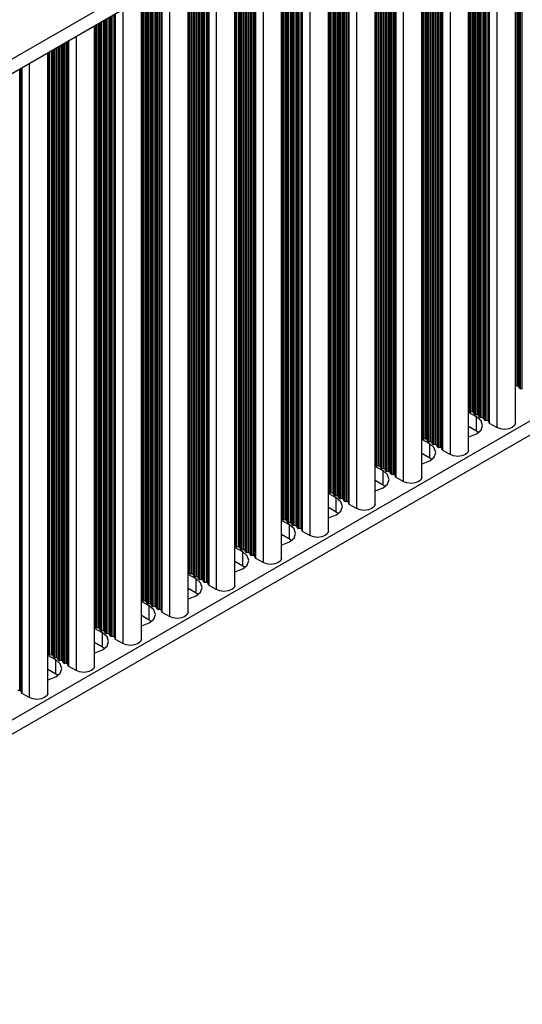
# Model space of a CAD drawing. Units: millimetres. Extents: x 5 to 292, y 5 to 205.
# Drawn here: x 244 to 256, y 41 to 63 of the extents above; entities that cross this region are included whole.
import ezdxf

# ---------------------------------------------------------------- set-up
doc = ezdxf.new("R2010")
doc.units = ezdxf.units.MM

msp = doc.modelspace()

# ---------------------------------------------------------------- linework, layer by layer
at = {"color": 7, "linetype": 'Continuous', "lineweight": 25}
for p, q in [((279.0255, 82.6566), (233.3038, 56.2621)), ((233.311, 55.9396), (279.0255, 82.33)), ((255.6369, 54.1085), (255.6369, 68.8281)), ((254.5621, 53.488), (254.5621, 68.2076)), ((279.0255, 67.469), (233.311, 41.0786)), ((253.4873, 52.8675), (253.4873, 67.5871)), ((233.311, 40.752), (279.0255, 67.1424)), ((252.4125, 52.247), (252.4125, 66.9667)), ((251.3377, 51.6266), (251.3377, 66.3462)), ((250.2629, 51.0061), (250.2629, 65.7257)), ((249.1881, 50.3856), (249.1881, 65.1053)), ((248.1133, 49.7652), (248.1133, 64.4848)), ((247.0385, 49.1447), (247.0385, 63.8643)), ((245.9637, 48.5242), (245.9637, 63.2438)), ((244.8889, 47.9038), (244.8889, 62.6234)), ((255.6369, 54.964), (255.6429, 54.9632)), ((255.6825, 54.96), (255.6429, 54.9632)), ((255.7221, 54.9175), (255.7164, 54.9404)), ((255.7956, 54.8947), (255.756, 54.8979)), ((254.7434, 54.2513), (254.5621, 54.356)), ((254.5765, 54.3868), (254.5709, 54.4097)), ((254.6501, 54.364), (254.6105, 54.3673)), ((254.6897, 54.3215), (254.684, 54.3444)), ((254.7632, 54.2987), (254.7236, 54.3019)), ((254.7434, 53.9247), (254.7434, 54.2513)), ((254.8028, 54.2562), (254.7972, 54.2791)), ((254.8764, 54.2334), (254.8368, 54.2366)), ((254.916, 54.1909), (254.9103, 54.2138)), ((254.9895, 54.1681), (254.9499, 54.1713)), ((255.0314, 54.1161), (255.0234, 54.1485)), ((255.2101, 54.0064), (255.0428, 54.103)), ((254.7434, 53.9247), (254.5621, 54.0294)), ((254.7918, 53.8921), (254.7434, 53.9247)), ((253.6686, 53.6309), (253.4873, 53.7355)), ((253.5017, 53.7664), (253.4961, 53.7892)), ((253.5753, 53.7435), (253.5357, 53.7468)), ((253.6149, 53.7011), (253.6092, 53.7239)), ((253.6884, 53.6782), (253.6488, 53.6815)), ((253.6686, 53.3042), (253.6686, 53.6309)), ((253.728, 53.6358), (253.7224, 53.6586)), ((253.6686, 53.3042), (253.4873, 53.4089)), ((253.8016, 53.6129), (253.762, 53.6162)), ((253.8412, 53.5704), (253.8355, 53.5933)), ((253.9147, 53.5476), (253.8751, 53.5508)), ((253.9566, 53.4956), (253.9486, 53.528)), ((254.1353, 53.3859), (253.968, 53.4825)), ((253.717, 53.2716), (253.6686, 53.3042)), ((252.5938, 53.0104), (252.4125, 53.1151)), ((252.4269, 53.1459), (252.4213, 53.1688)), ((252.5005, 53.1231), (252.4609, 53.1263)), ((252.5401, 53.0806), (252.5344, 53.1035)), ((252.6136, 53.0577), (252.574, 53.061)), ((252.5938, 52.6838), (252.5938, 53.0104)), ((252.6532, 53.0153), (252.6476, 53.0381)), ((252.7268, 52.9924), (252.6872, 52.9957)), ((252.7663, 52.95), (252.7607, 52.9728)), ((252.5938, 52.6838), (252.4125, 52.7885)), ((252.8399, 52.9271), (252.8003, 52.9304)), ((252.8818, 52.8751), (252.8738, 52.9075)), ((253.0605, 52.7655), (252.8932, 52.8621)), ((251.3521, 52.5254), (251.3465, 52.5483)), ((251.4257, 52.5026), (251.3861, 52.5058)), ((252.6422, 52.6511), (252.5938, 52.6838)), ((251.519, 52.3899), (251.3377, 52.4946)), ((251.4653, 52.4601), (251.4596, 52.483)), ((251.5388, 52.4373), (251.4992, 52.4405)), ((251.519, 52.0633), (251.519, 52.3899)), ((251.5784, 52.3948), (251.5728, 52.4177)), ((251.6519, 52.372), (251.6124, 52.3752)), ((251.6915, 52.3295), (251.6859, 52.3524)), ((251.7651, 52.3066), (251.7255, 52.3099)), ((251.807, 52.2547), (251.799, 52.287)), ((251.519, 52.0633), (251.3377, 52.168)), ((251.5674, 52.0307), (251.519, 52.0633)), ((251.9857, 52.145), (251.8184, 52.2416)), ((250.4442, 51.7694), (250.2629, 51.8741)), ((250.2773, 51.905), (250.2717, 51.9278)), ((250.3509, 51.8821), (250.3113, 51.8854)), ((250.3905, 51.8397), (250.3848, 51.8625)), ((250.464, 51.8168), (250.4244, 51.8201)), ((250.4442, 51.4428), (250.4442, 51.7694)), ((250.5036, 51.7743), (250.498, 51.7972)), ((250.5771, 51.7515), (250.5375, 51.7548)), ((250.6167, 51.709), (250.6111, 51.7319)), ((250.6903, 51.6862), (250.6507, 51.6894)), ((250.7322, 51.6342), (250.7242, 51.6666)), ((250.9109, 51.5245), (250.7436, 51.6211)), ((250.4442, 51.4428), (250.2629, 51.5475)), ((250.4926, 51.4102), (250.4442, 51.4428)), ((249.3694, 51.149), (249.1881, 51.2537)), ((249.2025, 51.2845), (249.1969, 51.3074)), ((249.2761, 51.2616), (249.2365, 51.2649)), ((249.3157, 51.2192), (249.31, 51.242)), ((249.3892, 51.1963), (249.3496, 51.1996)), ((249.3694, 50.8224), (249.3694, 51.149)), ((249.4288, 51.1539), (249.4231, 51.1767)), ((249.3694, 50.8224), (249.1881, 50.927)), ((249.5023, 51.131), (249.4627, 51.1343)), ((249.5419, 51.0886), (249.5363, 51.1114)), ((249.6155, 51.0657), (249.5759, 51.069)), ((249.6574, 51.0137), (249.6494, 51.0461)), ((249.8361, 50.9041), (249.6688, 51.0007)), ((249.4178, 50.7897), (249.3694, 50.8224)), ((248.2946, 50.5285), (248.1133, 50.6332)), ((248.1277, 50.664), (248.1221, 50.6869)), ((248.2013, 50.6412), (248.1617, 50.6444)), ((248.2409, 50.5987), (248.2352, 50.6216)), ((248.3144, 50.5759), (248.2748, 50.5791)), ((248.2946, 50.2019), (248.2946, 50.5285)), ((248.354, 50.5334), (248.3483, 50.5563)), ((248.4275, 50.5105), (248.3879, 50.5138)), ((248.4671, 50.4681), (248.4615, 50.491)), ((248.2946, 50.2019), (248.1133, 50.3066)), ((248.5407, 50.4452), (248.5011, 50.4485)), ((248.5826, 50.3933), (248.5746, 50.4256)), ((248.7613, 50.2836), (248.5939, 50.3802)), ((247.2198, 49.908), (247.0385, 50.0127)), ((247.0529, 50.0436), (247.0473, 50.0664)), ((247.1265, 50.0207), (247.0869, 50.024)), ((248.343, 50.1693), (248.2946, 50.2019)), ((247.1661, 49.9782), (247.1604, 50.0011)), ((247.2396, 49.9554), (247.2, 49.9587)), ((247.2198, 49.5814), (247.2198, 49.908)), ((247.2792, 49.9129), (247.2735, 49.9358)), ((247.3527, 49.8901), (247.3131, 49.8933)), ((247.3923, 49.8476), (247.3867, 49.8705)), ((247.4659, 49.8248), (247.4263, 49.828)), ((247.5078, 49.7728), (247.4998, 49.8052)), ((247.2198, 49.5814), (247.0385, 49.6861)), ((247.2682, 49.5488), (247.2198, 49.5814)), ((247.6865, 49.6631), (247.5191, 49.7597)), ((246.145, 49.2876), (245.9637, 49.3922)), ((245.9781, 49.4231), (245.9725, 49.4459)), ((246.0517, 49.4002), (246.0121, 49.4035)), ((246.0913, 49.3578), (246.0856, 49.3806)), ((246.1648, 49.3349), (246.1252, 49.3382)), ((246.145, 48.9609), (246.145, 49.2876)), ((246.2044, 49.2925), (246.1987, 49.3153)), ((246.2779, 49.2696), (246.2383, 49.2729)), ((246.3175, 49.2272), (246.3119, 49.25)), ((246.3911, 49.2043), (246.3515, 49.2076)), ((246.433, 49.1523), (246.425, 49.1847)), ((246.6117, 49.0426), (246.4443, 49.1393)), ((246.145, 48.9609), (245.9637, 49.0656)), ((246.1934, 48.9283), (246.145, 48.9609)), ((245.0702, 48.6671), (244.8889, 48.7718)), ((244.9033, 48.8026), (244.8977, 48.8255)), ((244.9769, 48.7798), (244.9373, 48.783)), ((245.0165, 48.7373), (245.0108, 48.7602)), ((245.09, 48.7144), (245.0504, 48.7177)), ((245.0702, 48.3405), (245.0702, 48.6671)), ((245.1296, 48.672), (245.1239, 48.6949)), ((245.2031, 48.6491), (245.1635, 48.6524)), ((245.0702, 48.3405), (244.8889, 48.4452)), ((245.2427, 48.6067), (245.2371, 48.6295)), ((245.3163, 48.5838), (245.2767, 48.5871)), ((245.3582, 48.5318), (245.3502, 48.5642)), ((245.5369, 48.4222), (245.3695, 48.5188)), ((245.1186, 48.3078), (245.0702, 48.3405)), ((244.2415, 47.9634), (244.2019, 47.9666)), ((244.2834, 47.9114), (244.2754, 47.9438)), ((244.4621, 47.8017), (244.2947, 47.8983))]:
    msp.add_line(p, q, dxfattribs=at)
at = {"color": 8, "linetype": 'Continuous', "lineweight": 25}
for p, q in [((255.6429, 54.9632), (255.6429, 68.8315)), ((255.6825, 54.96), (255.6825, 68.8544)), ((255.7164, 54.9404), (255.7164, 68.874)), ((255.7221, 68.8772), (255.7221, 54.9175)), ((255.756, 54.8979), (255.756, 68.8968)), ((255.7956, 54.8947), (255.7956, 68.9197)), ((255.2101, 68.5817), (255.2101, 54.0064)), ((254.7972, 54.2791), (254.7972, 68.3433)), ((254.8028, 68.3466), (254.8028, 54.2562)), ((254.8368, 54.2366), (254.8368, 68.3662)), ((254.8764, 54.2334), (254.8764, 68.389)), ((254.9103, 54.2138), (254.9103, 68.4086)), ((254.916, 68.4119), (254.916, 54.1909)), ((254.9499, 54.1713), (254.9499, 68.4315)), ((254.9895, 54.1681), (254.9895, 68.4543)), ((255.0234, 54.1485), (255.0234, 68.4739)), ((255.0314, 68.4786), (255.0314, 54.1161)), ((255.0428, 54.103), (255.0428, 68.4851)), ((254.5709, 54.4097), (254.5709, 68.2127)), ((254.5765, 68.216), (254.5765, 54.3868)), ((254.6105, 54.3673), (254.6105, 68.2355)), ((254.6501, 54.364), (254.6501, 68.2584)), ((254.684, 54.3444), (254.684, 68.278)), ((254.6897, 68.2813), (254.6897, 54.3215)), ((254.7236, 54.3019), (254.7236, 68.3009)), ((254.7632, 54.2987), (254.7632, 68.3237)), ((254.1353, 67.9612), (254.1353, 53.3859)), ((253.6149, 67.6608), (253.6149, 53.7011)), ((253.6488, 53.6815), (253.6488, 67.6804)), ((253.6884, 53.6782), (253.6884, 67.7032)), ((253.7224, 53.6586), (253.7224, 67.7228)), ((253.728, 67.7261), (253.728, 53.6358)), ((253.762, 53.6162), (253.762, 67.7457)), ((253.8016, 53.6129), (253.8016, 67.7686)), ((253.8355, 53.5933), (253.8355, 67.7882)), ((253.8412, 67.7914), (253.8412, 53.5704)), ((253.8751, 53.5508), (253.8751, 67.811)), ((253.9147, 53.5476), (253.9147, 67.8339)), ((253.9486, 53.528), (253.9486, 67.8535)), ((253.9566, 67.8581), (253.9566, 53.4956)), ((253.968, 53.4825), (253.968, 67.8646)), ((253.4961, 53.7892), (253.4961, 67.5922)), ((253.5017, 67.5955), (253.5017, 53.7664)), ((253.5357, 53.7468), (253.5357, 67.6151)), ((253.5753, 53.7435), (253.5753, 67.6379)), ((253.6092, 53.7239), (253.6092, 67.6575)), ((252.8399, 52.9271), (252.8399, 67.2134)), ((252.8738, 52.9075), (252.8738, 67.233)), ((252.8818, 67.2376), (252.8818, 52.8751)), ((252.8932, 52.8621), (252.8932, 67.2442)), ((253.0605, 67.3408), (253.0605, 52.7655)), ((252.4609, 53.1263), (252.4609, 66.9946)), ((252.5005, 53.1231), (252.5005, 67.0175)), ((252.5344, 53.1035), (252.5344, 67.0371)), ((252.5401, 67.0403), (252.5401, 53.0806)), ((252.574, 53.061), (252.574, 67.0599)), ((252.6136, 53.0577), (252.6136, 67.0828)), ((252.6476, 53.0381), (252.6476, 67.1024)), ((252.6532, 67.1056), (252.6532, 53.0153)), ((252.6872, 52.9957), (252.6872, 67.1252)), ((252.7268, 52.9924), (252.7268, 67.1481)), ((252.7607, 52.9728), (252.7607, 67.1677)), ((252.7663, 67.171), (252.7663, 52.95)), ((252.8003, 52.9304), (252.8003, 67.1905)), ((252.4213, 53.1688), (252.4213, 66.9717)), ((252.4269, 66.975), (252.4269, 53.1459)), ((251.6859, 52.3524), (251.6859, 66.5472)), ((251.6915, 66.5505), (251.6915, 52.3295)), ((251.7255, 52.3099), (251.7255, 66.5701)), ((251.7651, 52.3066), (251.7651, 66.5929)), ((251.799, 52.287), (251.799, 66.6125)), ((251.807, 66.6172), (251.807, 52.2547)), ((251.8184, 52.2416), (251.8184, 66.6237)), ((251.9857, 66.7203), (251.9857, 52.145)), ((251.3465, 52.5483), (251.3465, 66.3513)), ((251.3521, 66.3545), (251.3521, 52.5254)), ((251.3861, 52.5058), (251.3861, 66.3741)), ((251.4257, 52.5026), (251.4257, 66.397)), ((251.4596, 52.483), (251.4596, 66.4166)), ((251.4653, 66.4199), (251.4653, 52.4601)), ((251.4992, 52.4405), (251.4992, 66.4394)), ((251.5388, 52.4373), (251.5388, 66.4623)), ((251.5728, 52.4177), (251.5728, 66.4819)), ((251.5784, 66.4852), (251.5784, 52.3948)), ((251.6124, 52.3752), (251.6124, 66.5048)), ((251.6519, 52.372), (251.6519, 66.5276)), ((250.9109, 66.0998), (250.9109, 51.5245)), ((250.498, 51.7972), (250.498, 65.8614)), ((250.5036, 65.8647), (250.5036, 51.7743)), ((250.5375, 51.7548), (250.5375, 65.8843)), ((250.5771, 51.7515), (250.5771, 65.9072)), ((250.6111, 51.7319), (250.6111, 65.9267)), ((250.6167, 65.93), (250.6167, 51.709)), ((250.6507, 51.6894), (250.6507, 65.9496)), ((250.6903, 51.6862), (250.6903, 65.9725)), ((250.7242, 51.6666), (250.7242, 65.9921)), ((250.7322, 65.9967), (250.7322, 51.6342)), ((250.7436, 51.6211), (250.7436, 66.0032)), ((250.2717, 51.9278), (250.2717, 65.7308)), ((250.2773, 65.7341), (250.2773, 51.905)), ((250.3113, 51.8854), (250.3113, 65.7537)), ((250.3509, 51.8821), (250.3509, 65.7765)), ((250.3848, 51.8625), (250.3848, 65.7961)), ((250.3905, 65.7994), (250.3905, 51.8397)), ((250.4244, 51.8201), (250.4244, 65.819)), ((250.464, 51.8168), (250.464, 65.8418)), ((249.8361, 65.4794), (249.8361, 50.9041)), ((249.31, 51.242), (249.31, 65.1756)), ((249.3157, 65.1789), (249.3157, 51.2192)), ((249.3496, 51.1996), (249.3496, 65.1985)), ((249.3892, 51.1963), (249.3892, 65.2214)), ((249.4231, 51.1767), (249.4231, 65.241)), ((249.4288, 65.2442), (249.4288, 51.1539)), ((249.4627, 51.1343), (249.4627, 65.2638)), ((249.5023, 51.131), (249.5023, 65.2867)), ((249.5363, 51.1114), (249.5363, 65.3063)), ((249.5419, 65.3095), (249.5419, 51.0886)), ((249.5759, 51.069), (249.5759, 65.3291)), ((249.6155, 51.0657), (249.6155, 65.352)), ((249.6494, 51.0461), (249.6494, 65.3716)), ((249.6574, 65.3762), (249.6574, 51.0137)), ((249.6688, 51.0007), (249.6688, 65.3827)), ((249.1969, 51.3074), (249.1969, 65.1103)), ((249.2025, 65.1136), (249.2025, 51.2845)), ((249.2365, 51.2649), (249.2365, 65.1332)), ((249.2761, 51.2616), (249.2761, 65.1561)), ((248.5407, 50.4452), (248.5407, 64.7315)), ((248.5746, 50.4256), (248.5746, 64.7511)), ((248.5826, 64.7557), (248.5826, 50.3933)), ((248.5939, 50.3802), (248.5939, 64.7623)), ((248.7613, 64.8589), (248.7613, 50.2836)), ((248.1277, 64.4931), (248.1277, 50.664)), ((248.1617, 50.6444), (248.1617, 64.5127)), ((248.2013, 50.6412), (248.2013, 64.5356)), ((248.2352, 50.6216), (248.2352, 64.5552)), ((248.2409, 64.5584), (248.2409, 50.5987)), ((248.2748, 50.5791), (248.2748, 64.578)), ((248.3144, 50.5759), (248.3144, 64.6009)), ((248.3483, 50.5563), (248.3483, 64.6205)), ((248.354, 64.6238), (248.354, 50.5334)), ((248.3879, 50.5138), (248.3879, 64.6434)), ((248.4275, 50.5105), (248.4275, 64.6662)), ((248.4615, 50.491), (248.4615, 64.6858)), ((248.4671, 64.6891), (248.4671, 50.4681)), ((248.5011, 50.4485), (248.5011, 64.7087)), ((248.1221, 50.6869), (248.1221, 64.4899)), ((247.3527, 49.8901), (247.3527, 64.0457)), ((247.3867, 49.8705), (247.3867, 64.0653)), ((247.3923, 64.0686), (247.3923, 49.8476)), ((247.4263, 49.828), (247.4263, 64.0882)), ((247.4659, 49.8248), (247.4659, 64.1111)), ((247.4998, 49.8052), (247.4998, 64.1306)), ((247.5078, 64.1353), (247.5078, 49.7728)), ((247.5191, 49.7597), (247.5191, 64.1418)), ((247.6865, 64.2384), (247.6865, 49.6631)), ((247.0473, 50.0664), (247.0473, 63.8694)), ((247.0529, 63.8727), (247.0529, 50.0436)), ((247.0869, 50.024), (247.0869, 63.8923)), ((247.1265, 50.0207), (247.1265, 63.9151)), ((247.1604, 50.0011), (247.1604, 63.9347)), ((247.1661, 63.938), (247.1661, 49.9782)), ((247.2, 49.9587), (247.2, 63.9576)), ((247.2396, 49.9554), (247.2396, 63.9804)), ((247.2735, 49.9358), (247.2735, 64)), ((247.2792, 64.0033), (247.2792, 49.9129)), ((247.3131, 49.8933), (247.3131, 64.0229)), ((246.6117, 63.6179), (246.6117, 49.0426)), ((246.1987, 49.3153), (246.1987, 63.3796)), ((246.2044, 63.3828), (246.2044, 49.2925)), ((246.2383, 49.2729), (246.2383, 63.4024)), ((246.2779, 49.2696), (246.2779, 63.4253)), ((246.3119, 49.25), (246.3119, 63.4449)), ((246.3175, 63.4481), (246.3175, 49.2272)), ((246.3515, 49.2076), (246.3515, 63.4677)), ((246.3911, 49.2043), (246.3911, 63.4906)), ((246.425, 49.1847), (246.425, 63.5102)), ((246.433, 63.5148), (246.433, 49.1523)), ((246.4443, 49.1393), (246.4443, 63.5213)), ((245.9725, 49.4459), (245.9725, 63.2489)), ((245.9781, 63.2522), (245.9781, 49.4231)), ((246.0121, 49.4035), (246.0121, 63.2718)), ((246.0517, 49.4002), (246.0517, 63.2946)), ((246.0856, 49.3806), (246.0856, 63.3142)), ((246.0913, 63.3175), (246.0913, 49.3578)), ((246.1252, 49.3382), (246.1252, 63.3371)), ((246.1648, 49.3349), (246.1648, 63.36)), ((245.5369, 62.9975), (245.5369, 48.4222)), ((245.0108, 48.7602), (245.0108, 62.6938)), ((245.0165, 62.697), (245.0165, 48.7373)), ((245.0504, 48.7177), (245.0504, 62.7166)), ((245.09, 48.7144), (245.09, 62.7395)), ((245.1239, 48.6949), (245.1239, 62.7591)), ((245.1296, 62.7623), (245.1296, 48.672)), ((245.1635, 48.6524), (245.1635, 62.7819)), ((245.2031, 48.6491), (245.2031, 62.8048)), ((245.2371, 48.6295), (245.2371, 62.8244)), ((245.2427, 62.8277), (245.2427, 48.6067)), ((245.2767, 48.5871), (245.2767, 62.8473)), ((245.3163, 48.5838), (245.3163, 62.8701)), ((245.3502, 48.5642), (245.3502, 62.8897)), ((245.3582, 62.8943), (245.3582, 48.5318)), ((245.3695, 48.5188), (245.3695, 62.9009)), ((244.8977, 48.8255), (244.8977, 62.6285)), ((244.9033, 62.6317), (244.9033, 48.8026)), ((244.9373, 48.783), (244.9373, 62.6513)), ((244.9769, 48.7798), (244.9769, 62.6742)), ((244.2415, 47.9634), (244.2415, 62.2496)), ((244.2754, 47.9438), (244.2754, 62.2692)), ((244.2834, 62.2739), (244.2834, 47.9114)), ((244.2947, 47.8983), (244.2947, 62.2804)), ((244.4621, 62.377), (244.4621, 47.8017))]:
    msp.add_line(p, q, dxfattribs=at)
at = {"color": 7, "linetype": 'Continuous', "lineweight": 25, "flags": 128}
for points in [[(254.5621, 53.7937), (254.5877, 53.7994), (254.7434, 53.8595), (254.8475, 53.9493), (254.884, 54.0554), (254.8475, 54.1614), (254.7434, 54.2513)], [(255.6369, 54.1085), (255.6179, 54.0532), (255.5637, 54.0064), (255.4826, 53.9751), (255.3869, 53.9641), (255.2912, 53.9751), (255.2101, 54.0064)], [(253.4873, 53.1733), (253.5129, 53.1789), (253.6686, 53.239), (253.7727, 53.3289), (253.8092, 53.4349), (253.7727, 53.541), (253.6686, 53.6309)], [(254.5621, 53.488), (254.5431, 53.4328), (254.4889, 53.3859), (254.4078, 53.3546), (254.3121, 53.3437), (254.2164, 53.3546), (254.1353, 53.3859)], [(252.4125, 52.5528), (252.4381, 52.5584), (252.5938, 52.6185), (252.6979, 52.7084), (252.7344, 52.8144), (252.6979, 52.9205), (252.5938, 53.0104)], [(253.4873, 52.8675), (253.4683, 52.8123), (253.4141, 52.7655), (253.333, 52.7342), (253.2373, 52.7232), (253.1416, 52.7342), (253.0605, 52.7655)], [(251.3377, 51.9323), (251.3633, 51.938), (251.519, 51.998), (251.6231, 52.0879), (251.6596, 52.194), (251.6231, 52.3), (251.519, 52.3899)], [(252.4125, 52.247), (252.3935, 52.1918), (252.3393, 52.145), (252.2582, 52.1137), (252.1625, 52.1027), (252.0668, 52.1137), (251.9857, 52.145)], [(250.2629, 51.3119), (250.2885, 51.3175), (250.4442, 51.3776), (250.5483, 51.4675), (250.5848, 51.5735), (250.5483, 51.6795), (250.4442, 51.7694)], [(251.3377, 51.6266), (251.3186, 51.5713), (251.2645, 51.5245), (251.1833, 51.4932), (251.0877, 51.4823), (250.992, 51.4932), (250.9109, 51.5245)], [(249.1881, 50.6914), (249.2137, 50.697), (249.3694, 50.7571), (249.4735, 50.847), (249.51, 50.953), (249.4735, 51.0591), (249.3694, 51.149)], [(250.2629, 51.0061), (250.2438, 50.9509), (250.1897, 50.9041), (250.1085, 50.8728), (250.0129, 50.8618), (249.9172, 50.8728), (249.8361, 50.9041)], [(248.1133, 50.0709), (248.1389, 50.0766), (248.2946, 50.1366), (248.3987, 50.2265), (248.4352, 50.3326), (248.3987, 50.4386), (248.2946, 50.5285)], [(249.1881, 50.3856), (249.169, 50.3304), (249.1148, 50.2836), (249.0337, 50.2523), (248.9381, 50.2413), (248.8424, 50.2523), (248.7613, 50.2836)], [(247.0385, 49.4505), (247.0641, 49.4561), (247.2198, 49.5162), (247.3239, 49.6061), (247.3604, 49.7121), (247.3239, 49.8181), (247.2198, 49.908)], [(248.1133, 49.7652), (248.0942, 49.7099), (248.04, 49.6631), (247.9589, 49.6318), (247.8633, 49.6208), (247.7676, 49.6318), (247.6865, 49.6631)], [(245.9637, 48.83), (245.9893, 48.8356), (246.145, 48.8957), (246.2491, 48.9856), (246.2856, 49.0916), (246.2491, 49.1977), (246.145, 49.2876)], [(247.0385, 49.1447), (247.0194, 49.0895), (246.9652, 49.0426), (246.8841, 49.0114), (246.7885, 49.0004), (246.6928, 49.0114), (246.6117, 49.0426)], [(244.8889, 48.2095), (244.9145, 48.2152), (245.0702, 48.2752), (245.1742, 48.3651), (245.2108, 48.4712), (245.1742, 48.5772), (245.0702, 48.6671)], [(245.9637, 48.5242), (245.9446, 48.469), (245.8904, 48.4222), (245.8093, 48.3909), (245.7137, 48.3799), (245.618, 48.3909), (245.5369, 48.4222)], [(244.8889, 47.9038), (244.8698, 47.8485), (244.8156, 47.8017), (244.7345, 47.7704), (244.6389, 47.7594), (244.5432, 47.7704), (244.4621, 47.8017)]]:
    msp.add_lwpolyline(points, dxfattribs=at)
at = {"color": 7, "linetype": 'Continuous', "lineweight": 25}
for centre, radius, start, end in [((255.6843, 54.924), 0.036, 26.99963, 93.00575), ((255.7541, 54.9338), 0.036, 206.99963, 273.00575), ((254.5507, 54.4033), 0.0211, 17.51314, 57.48653), ((254.6086, 54.4032), 0.036, 206.99965, 273.00573), ((254.652, 54.3281), 0.036, 26.99963, 93.00575), ((254.7217, 54.3379), 0.036, 206.99957, 273.00581), ((254.7651, 54.2628), 0.036, 26.99963, 93.00575), ((254.8349, 54.2726), 0.036, 206.99957, 273.00581), ((254.8782, 54.1974), 0.036, 26.99963, 93.00575), ((254.948, 54.2072), 0.036, 206.9995, 273.00588), ((254.9914, 54.1321), 0.036, 26.99963, 93.00575), ((255.0526, 54.123), 0.0223, 198.08976, 243.70334), ((253.4759, 53.7829), 0.0211, 17.51262, 57.48705), ((253.5338, 53.7827), 0.036, 206.99933, 273.00605), ((253.5772, 53.7076), 0.036, 26.99982, 93.00555), ((253.6469, 53.7174), 0.036, 206.99924, 273.00613), ((253.6903, 53.6423), 0.036, 26.99982, 93.00555), ((253.7601, 53.6521), 0.036, 206.99924, 273.00613), ((253.8034, 53.577), 0.036, 26.99982, 93.00555), ((253.8732, 53.5868), 0.036, 206.99918, 273.0062), ((253.9166, 53.5117), 0.036, 26.99982, 93.00555), ((253.9778, 53.5025), 0.0223, 198.08888, 243.70372), ((252.4011, 53.1624), 0.0211, 17.51448, 57.48639), ((252.459, 53.1622), 0.036, 206.99933, 273.00605), ((252.5024, 53.0871), 0.036, 27.00098, 93.0044), ((252.5721, 53.0969), 0.036, 206.99924, 273.00613), ((252.6155, 53.0218), 0.036, 27.00098, 93.0044), ((252.6853, 53.0316), 0.036, 206.99924, 273.00613), ((252.7286, 52.9565), 0.036, 27.00098, 93.0044), ((252.7984, 52.9663), 0.036, 206.99918, 273.0062), ((252.8418, 52.8912), 0.036, 27.00098, 93.0044), ((252.903, 52.8821), 0.0223, 198.0872, 243.7054), ((251.3263, 52.5419), 0.0211, 17.51448, 57.48639), ((251.3842, 52.5418), 0.036, 206.99933, 273.00605), ((251.4276, 52.4667), 0.036, 27.00098, 93.0044), ((251.4973, 52.4765), 0.036, 206.99924, 273.00613), ((251.5407, 52.4013), 0.036, 27.00098, 93.0044), ((251.6105, 52.4111), 0.036, 206.99924, 273.00613), ((251.6538, 52.336), 0.036, 27.00098, 93.0044), ((251.7236, 52.3458), 0.036, 206.99918, 273.0062), ((251.767, 52.2707), 0.036, 27.00098, 93.0044), ((251.8282, 52.2616), 0.0223, 198.0872, 243.7054), ((250.2515, 51.9215), 0.0212, 17.5176, 57.48088), ((250.3094, 51.9213), 0.036, 206.99752, 273.00785), ((250.3528, 51.8462), 0.036, 27.00098, 93.0044), ((250.4225, 51.856), 0.036, 206.99744, 273.00794), ((250.4659, 51.7809), 0.036, 27.00098, 93.0044), ((250.5357, 51.7907), 0.036, 206.99744, 273.00794), ((250.579, 51.7156), 0.036, 27.00098, 93.0044), ((250.6488, 51.7254), 0.036, 206.99737, 273.00801), ((250.6922, 51.6502), 0.036, 27.00098, 93.0044), ((250.7534, 51.6411), 0.0223, 198.09043, 243.7002), ((249.1767, 51.301), 0.0211, 17.50394, 57.49454), ((249.2346, 51.3008), 0.036, 207.00113, 273.00425), ((249.278, 51.2257), 0.036, 26.99737, 93.00801), ((249.3477, 51.2355), 0.036, 207.00105, 273.00433), ((249.3911, 51.1604), 0.036, 26.99737, 93.00801), ((249.4609, 51.1702), 0.036, 207.00105, 273.00433), ((249.5042, 51.0951), 0.036, 26.99737, 93.00801), ((249.574, 51.1049), 0.036, 207.00098, 273.0044), ((249.6174, 51.0298), 0.036, 26.99737, 93.00801), ((249.6786, 51.0206), 0.0223, 198.09071, 243.70388), ((248.1019, 50.6805), 0.0212, 17.5176, 57.48088), ((248.1598, 50.6804), 0.036, 206.99752, 273.00785), ((248.2032, 50.6052), 0.036, 27.00098, 93.0044), ((248.2729, 50.615), 0.036, 206.99744, 273.00794), ((248.3163, 50.5399), 0.036, 27.00098, 93.0044), ((248.3861, 50.5497), 0.036, 206.99744, 273.00794), ((248.4294, 50.4746), 0.036, 27.00098, 93.0044), ((248.4992, 50.4844), 0.036, 206.99737, 273.00801), ((248.5426, 50.4093), 0.036, 27.00098, 93.0044), ((248.6038, 50.4002), 0.0223, 198.09298, 243.69764), ((247.0271, 50.0601), 0.0211, 17.50394, 57.49454), ((247.085, 50.0599), 0.036, 207.00113, 273.00425), ((247.1284, 49.9848), 0.036, 26.99737, 93.00801), ((247.1981, 49.9946), 0.036, 207.00105, 273.00433), ((247.2415, 49.9195), 0.036, 26.99737, 93.00801), ((247.3113, 49.9293), 0.036, 207.00105, 273.00433), ((247.3546, 49.8541), 0.036, 26.99737, 93.00801), ((247.4244, 49.864), 0.036, 207.00098, 273.0044), ((247.4678, 49.7888), 0.036, 26.99737, 93.00801), ((247.529, 49.7797), 0.0223, 198.09071, 243.70388), ((245.9523, 49.4396), 0.0212, 17.51423, 57.48425), ((246.0102, 49.4394), 0.036, 207.00011, 273.00526), ((246.0535, 49.3643), 0.036, 26.99996, 93.00541), ((246.1233, 49.3741), 0.036, 207.00003, 273.00535), ((246.1667, 49.299), 0.036, 26.99996, 93.00541), ((246.2365, 49.3088), 0.036, 207.00003, 273.00535), ((246.2798, 49.2337), 0.036, 26.99996, 93.00541), ((246.3496, 49.2435), 0.036, 206.99996, 273.00541), ((246.393, 49.1684), 0.036, 26.99996, 93.00541), ((246.4542, 49.1592), 0.0223, 198.0898, 243.70082), ((244.8775, 48.8191), 0.0212, 17.51423, 57.48425), ((244.9354, 48.819), 0.036, 207.00011, 273.00526), ((244.9787, 48.7438), 0.036, 26.99996, 93.00541), ((245.0485, 48.7536), 0.036, 207.00003, 273.00535), ((245.0919, 48.6785), 0.036, 26.99996, 93.00541), ((245.1617, 48.6883), 0.036, 207.00003, 273.00535), ((245.205, 48.6132), 0.036, 26.99996, 93.00541), ((245.2748, 48.623), 0.036, 206.99996, 273.00541), ((245.3182, 48.5479), 0.036, 26.99996, 93.00541), ((245.3794, 48.5388), 0.0223, 198.09161, 243.70693), ((244.2434, 47.9274), 0.036, 27.00199, 93.00338), ((244.3046, 47.9183), 0.0223, 198.0776, 243.71302)]:
    msp.add_arc(centre, radius, start, end, dxfattribs=at)

doc.saveas('drawing.dxf')
